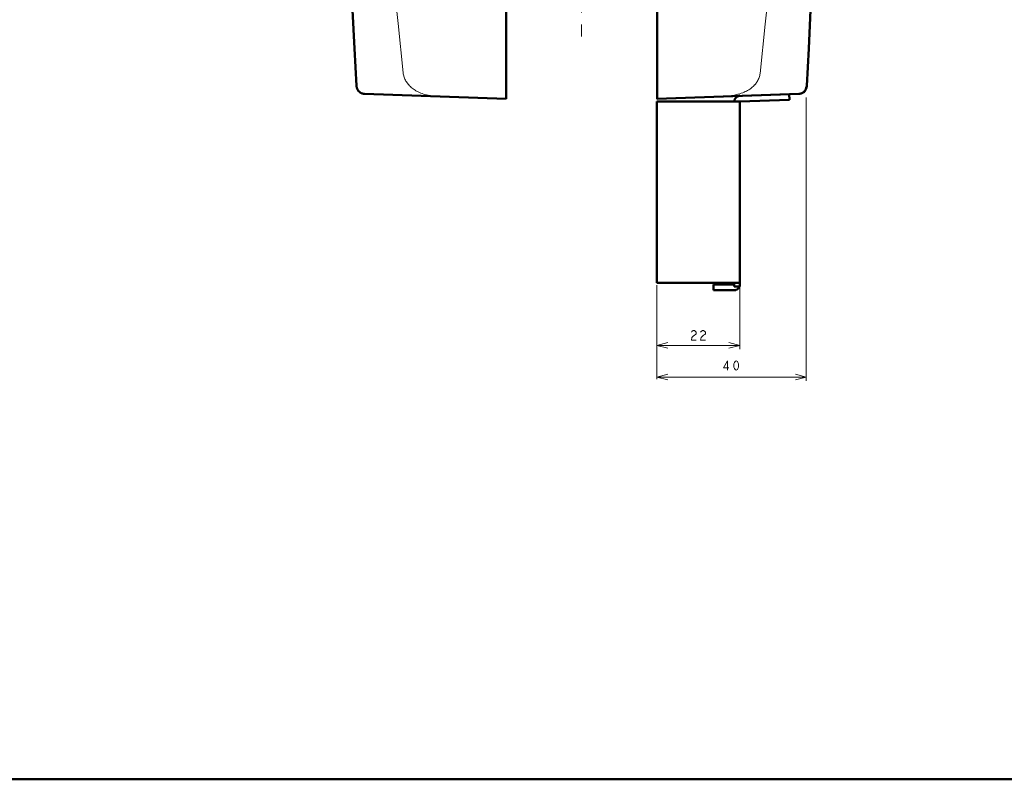
# Model space of a CAD drawing. Extents: x 0 to 1000, y 147 to 853.
# Drawn here: x 310 to 621, y 147 to 386 of the extents above; entities that cross this region are included whole.
import ezdxf

# ---------------------------------------------------------------- set-up
doc = ezdxf.new("R2010")
doc.units = 0
doc.header["$MEASUREMENT"] = 0
doc.linetypes.add('AI-Linetype-21', pattern=[22.799998, 3.8, -3.8, 11.399999, -3.8])
doc.layers.add('_U+30EC_U+30A4_U+30E4_U+30FC 1', color=7, linetype='Continuous', lineweight=0)

msp = doc.modelspace()

# ---------------------------------------------------------------- linework, layer by layer
at = {"layer": '_U+30EC_U+30A4_U+30E4_U+30FC 1', "color": 7, "lineweight": 50, "true_color": 0xffffff}
for p, q in [((463.81, 361.34), (463.81, 753.73)), ((511.37, 361.34), (511.37, 753.73)), ((419.16, 362.9), (463.81, 361.34)), ((556.23, 362.91), (511.33, 361.35)), ((511.33, 303.38), (511.33, 360.46)), ((511.33, 360.46), (537.48, 360.46)), ((511.37, 361.34), (556.03, 362.9)), ((537.48, 360.46), (553.11, 361.02)), ((537.48, 302.8), (537.48, 360.46)), ((553.11, 361.02), (553.06, 362.81)), ((537.38, 303.38), (511.33, 303.38)), ((535.69, 302.8), (529.15, 302.8)), ((529.15, 301.02), (529.15, 302.8)), ((535.69, 302.2), (535.69, 303.38)), ((537.38, 302.2), (535.69, 302.2)), ((529.15, 301.02), (535.69, 301.02)), ((0, 146.85), (1000, 146.85))]:
    msp.add_line(p, q, dxfattribs=at)
at = {"layer": '_U+30EC_U+30A4_U+30E4_U+30FC 1', "color": 7, "linetype": 'AI-Linetype-21', "lineweight": 13, "true_color": 0xffffff}
msp.add_line((487.59, 380.94), (487.59, 399.79), dxfattribs=at)
at = {"layer": '_U+30EC_U+30A4_U+30E4_U+30FC 1', "color": 7, "lineweight": 13, "true_color": 0xffffff}
for p, q in [((558.42, 361.8), (558.42, 272.48)), ((511.28, 302.65), (511.28, 282.44)), ((511.28, 302.65), (511.28, 272.93)), ((537.43, 302.08), (537.43, 282.44)), ((511.28, 283.63), (514.73, 284.56)), ((511.28, 283.63), (537.43, 283.63)), ((511.28, 283.63), (514.73, 282.72)), ((537.43, 283.63), (533.98, 284.56)), ((537.43, 283.63), (533.98, 282.72)), ((511.33, 273.66), (514.78, 274.59)), ((511.33, 273.66), (558.42, 273.66)), ((511.33, 273.66), (514.78, 272.75)), ((558.42, 273.66), (554.97, 274.59)), ((558.42, 273.66), (554.97, 272.75))]:
    msp.add_line(p, q, dxfattribs=at)
at = {"layer": '_U+30EC_U+30A4_U+30E4_U+30FC 1', "color": 7, "lineweight": 50, "true_color": 0xffffff}
for points in [[(413.52, 437.04), (413.57, 435.63), (413.95, 424.32), (414.38, 412.83), (414.86, 401.15), (415.39, 389.27), (415.99, 377.2), (416.62, 365.42)], [(558.57, 365.42), (559.2, 377.2), (559.79, 389.27), (560.33, 401.15), (560.81, 412.83), (561.24, 424.32), (561.62, 435.63), (561.66, 437.04)], [(416.62, 365.42), (416.62, 365.35), (416.63, 365.23), (416.65, 365.11), (416.67, 365), (416.7, 364.88), (416.73, 364.76), (416.77, 364.65), (416.82, 364.53), (416.87, 364.42), (416.92, 364.31), (416.98, 364.2), (417.04, 364.1), (417.11, 364), (417.18, 363.9), (417.26, 363.81), (417.34, 363.72), (417.43, 363.63), (417.52, 363.55), (417.61, 363.47), (417.71, 363.4), (417.8, 363.33), (417.91, 363.27), (418.01, 363.21), (418.12, 363.15), (418.23, 363.1), (418.34, 363.06), (418.45, 363.02), (418.57, 362.99), (418.68, 362.96), (418.8, 362.93), (418.92, 362.92), (419.04, 362.9), (419.16, 362.9)], [(556.03, 362.9), (556.15, 362.9), (556.27, 362.92), (556.39, 362.93), (556.5, 362.96), (556.62, 362.99), (556.73, 363.02), (556.85, 363.06), (556.96, 363.1), (557.07, 363.15), (557.18, 363.21), (557.28, 363.27), (557.38, 363.33), (557.48, 363.4), (557.58, 363.47), (557.67, 363.55), (557.76, 363.63), (557.84, 363.72), (557.92, 363.81), (558, 363.9), (558.07, 364), (558.14, 364.1), (558.21, 364.2), (558.27, 364.31), (558.32, 364.42), (558.37, 364.53), (558.41, 364.65), (558.45, 364.76), (558.48, 364.88), (558.51, 365), (558.54, 365.11), (558.55, 365.23), (558.57, 365.35), (558.57, 365.42)], [(556.23, 362.91), (557.06, 363.11), (557.81, 363.59), (558.32, 364.34), (558.52, 365.15)], [(537.43, 362.25), (537.28, 362.25), (537.1, 362.23), (536.95, 362.18), (536.82, 362.13), (536.67, 362.05), (536.52, 362), (536.42, 361.9), (536.3, 361.8), (536.17, 361.7), (536.07, 361.57), (535.99, 361.45), (535.92, 361.32), (535.84, 361.17), (535.79, 361.02), (535.74, 360.87), (535.72, 360.72), (535.69, 360.57), (535.69, 360.46)], [(535.69, 301.02), (535.84, 301.02), (536.02, 301.04), (536.17, 301.07), (536.3, 301.12), (536.45, 301.19), (536.6, 301.24), (536.72, 301.34), (536.85, 301.42), (536.95, 301.55), (537.08, 301.65), (537.15, 301.77), (537.25, 301.9), (537.3, 302.05), (537.38, 302.2), (537.43, 302.35), (537.45, 302.5), (537.48, 302.65), (537.48, 302.8)]]:
    msp.add_lwpolyline(points, dxfattribs=at)
at = {"layer": '_U+30EC_U+30A4_U+30E4_U+30FC 1', "color": 7, "lineweight": 13, "true_color": 0xffffff}
for points in [[(427.73, 402.92), (429.72, 385.14), (431.31, 369.59)], [(543.85, 369.35), (545.44, 384.87), (547.43, 402.72)], [(431.31, 369.59), (431.36, 369.26), (431.42, 368.94), (431.5, 368.62), (431.55, 368.46), (431.65, 368.14), (431.76, 367.84), (431.89, 367.53), (432.04, 367.24), (432.2, 366.94), (432.37, 366.65), (432.56, 366.37), (432.64, 366.26), (432.86, 365.99), (433.08, 365.72), (433.32, 365.46), (433.58, 365.2), (433.85, 364.95), (433.88, 364.94), (434.16, 364.7), (434.47, 364.47), (434.78, 364.24), (435.12, 364.03), (435.35, 363.89), (435.71, 363.69), (436.08, 363.5), (436.47, 363.32), (436.87, 363.15), (437.29, 362.99), (437.72, 362.85), (438.17, 362.71), (438.63, 362.59), (438.71, 362.57), (439.19, 362.46), (439.68, 362.36), (440.18, 362.28), (440.7, 362.21), (441.23, 362.16), (441.77, 362.11), (442.29, 362.09)], [(530.78, 362.02), (531.29, 362.04), (532.08, 362.08), (532.82, 362.13), (532.91, 362.14), (533.59, 362.21), (534.23, 362.29), (534.85, 362.37), (535.25, 362.44), (535.81, 362.55), (536.34, 362.66), (536.84, 362.79), (537, 362.83), (537.48, 362.97), (537.93, 363.12), (538.36, 363.27), (538.78, 363.44), (538.79, 363.44), (539.18, 363.62), (539.56, 363.8), (539.91, 363.99), (540.25, 364.19), (540.58, 364.4), (540.79, 364.54), (541.09, 364.76), (541.37, 364.99), (541.64, 365.23), (541.89, 365.47), (542.13, 365.72), (542.14, 365.73), (542.36, 365.99), (542.57, 366.25), (542.76, 366.52), (542.78, 366.56), (542.96, 366.83), (543.12, 367.12), (543.26, 367.41), (543.4, 367.7), (543.51, 368.01), (543.53, 368.05), (543.63, 368.36), (543.72, 368.67), (543.79, 368.99), (543.84, 369.32), (543.85, 369.35)], [(522.2, 287.79), (522.38, 288.04), (522.75, 288.29), (523.12, 288.29), (523.5, 288.04), (523.68, 287.79), (523.68, 287.3), (523.5, 287.05), (523.12, 286.8), (522.75, 286.55), (522.38, 286.06), (522.2, 285.31), (523.68, 285.31)], [(525.1, 287.79), (525.29, 288.04), (525.66, 288.29), (526.03, 288.29), (526.4, 288.04), (526.59, 287.79), (526.59, 287.3), (526.4, 287.05), (526.03, 286.8), (525.66, 286.55), (525.29, 286.06), (525.1, 285.31), (526.59, 285.31)], [(533.61, 275.8), (533.61, 278.77), (532.31, 276.54), (533.98, 276.54)], [(536.31, 275.8), (535.94, 276.05), (535.75, 276.3), (535.57, 276.79), (535.57, 277.78), (535.75, 278.28), (535.94, 278.52), (536.31, 278.77), (536.68, 278.52), (536.87, 278.28), (537.05, 277.78), (537.05, 276.79), (536.87, 276.3), (536.68, 276.05), (536.31, 275.8)]]:
    msp.add_lwpolyline(points, dxfattribs=at)

doc.saveas('drawing.dxf')
